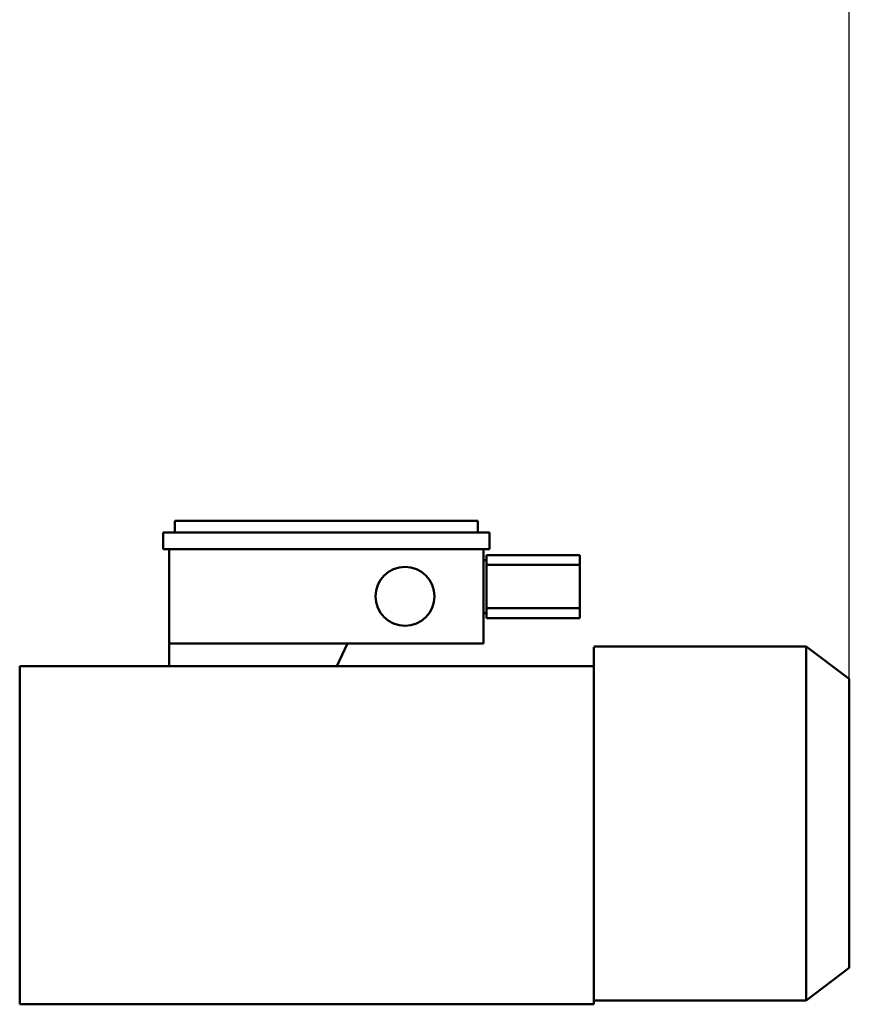
# Model space of a CAD drawing. Units: millimetres. Extents: x 0 to 11880, y 0 to 8400.
# Drawn here: x 1857 to 2279, y 3503 to 4004 of the extents above; entities that cross this region are included whole.
import ezdxf

# ---------------------------------------------------------------- set-up
doc = ezdxf.new("R2010")
doc.units = ezdxf.units.MM
doc.header["$MEASUREMENT"] = 0
doc.layers.add('(1) Shape lines', color=7, linetype='Continuous', lineweight=35, true_color=0x000000)
doc.layers.add('(6) Dimensions', color=7, linetype='Continuous', lineweight=35, true_color=0x000000)
doc.styles.add('Arial', font='arial.ttf')
doc.styles.add('Microsoft YaHei', font='arial.ttf')
doc.dimstyles.new('Vertex Style', dxfattribs={"dimscale": 20, "dimtxt": 0.18, "dimasz": 3.6, "dimexe": 1.8, "dimexo": 0.0625, "dimgap": 1.7, "dimtad": 1, "dimdec": 1, "dimdsep": 46, "dimtxsty": 'Arial', "dimblk1": 'CLOSED', "dimblk2": 'CLOSED', "dimsah": 1, "dimcen": 0.09, "dimdle": 1.8, "dimadec": 1, "dimazin": 2, "dimtfac": 0.65, "dimtdec": 4, "dimtmove": 0, "dimatfit": 3, "dimfxl": 1, "dimtolj": 1, "dimtzin": 0, "dimlwe": 25, "dimarcsym": 0})

# ---------------------------------------------------------------- blocks, each defined once
blk = doc.blocks.new('_Closed')
at = {"color": 0, "linetype": 'ByBlock', "lineweight": -2}
for p, q in [((-1, 0.166667), (0, 0)), ((-1, 0.166667), (-1, -0.166667)), ((0, 0), (-1, -0.166667)), ((0, 0), (-1, 0))]:
    blk.add_line(p, q, dxfattribs=at)
blk = doc.blocks.new('*D6')
at = {"layer": '(6) Dimensions', "color": 9, "lineweight": 25}
for p, q in [((1490, 4001.25), (1490, 4186)), ((2278.5, 3596.25), (2278.5, 4186)), ((1562, 4150), (2206.5, 4150))]:
    blk.add_line(p, q, dxfattribs=at)
at = {"layer": 'Defpoints', "color": 0}
for p in [(2278.5, 4150), (1490, 4000), (2278.5, 3595)]:
    blk.add_point(p, dxfattribs=at)
at = {"layer": '(6) Dimensions', "color": 9, "lineweight": 25, "xscale": 72, "yscale": 72, "zscale": 72, "rotation": 180}
blk.add_blockref('_Closed', (1490, 4150), dxfattribs=at)
at = {"layer": '(6) Dimensions', "color": 9, "lineweight": 25, "xscale": 72, "yscale": 72, "zscale": 72}
blk.add_blockref('_Closed', (2278.5, 4150), dxfattribs=at)
at = {"layer": '(6) Dimensions', "color": 7, "lineweight": 35, "insert": (1884.25, 4216.36), "char_height": 70, "attachment_point": 5, "style": 'Microsoft YaHei'}
blk.add_mtext('\\A1;789', dxfattribs=at)
blk = doc.blocks.new('Crane_3D_2_c556965c-6fc2-4ad8-95db-d6d2540da7a3')
at = {"layer": '(1) Shape lines', "color": 7, "lineweight": 50, "ltscale": 60}
for p, q in [((-1265, 766.5), (-1248.5, 788.5)), ((-1101.5, 788.5), (-1248.5, 788.5)), ((-1101.5, 788.5), (-1085, 766.5)), ((-1265, 658.5), (-1265, 766.5)), ((-1085, 766.5), (-1085, 658.5)), ((-1255, 658.5), (-1264.59, 658.5)), ((-1255, 658.5), (-1255, 527.84)), ((-1083, 658.5), (-1255, 658.5)), ((-1083, 658.5), (-1083, 366.5)), ((-1311.5, 604), (-1311.5, 651.5)), ((-1311.5, 651.5), (-1306.5, 651.5)), ((-1306.5, 651.5), (-1284.5, 651.5)), ((-1306.5, 604), (-1306.5, 651.5)), ((-1284.5, 651.5), (-1279.5, 651.5)), ((-1284.5, 604), (-1284.5, 651.5)), ((-1279.5, 604), (-1279.5, 651.5)), ((-1314.5, 605.5), (-1323, 605.5)), ((-1323, 605.5), (-1323, 439.5)), ((-1314.5, 605.5), (-1314.5, 439.5)), ((-1314.5, 602.5), (-1266.5, 602.5)), ((-1311.5, 604), (-1306.5, 604)), ((-1309, 602.5), (-1309, 604)), ((-1284.5, 604), (-1306.5, 604)), ((-1284.5, 604), (-1279.5, 604)), ((-1282, 604), (-1282, 602.5)), ((-1266.5, 602.5), (-1266.5, 533.2)), ((-1323, 599.5), (-1329, 599.5)), ((-1329, 599.5), (-1329, 445.5)), ((-1266.5, 533.2), (-1255, 527.84)), ((-1266.5, 533.2), (-1266.5, 442.5)), ((-1255, 527.84), (-1255, 442.5)), ((-1323, 445.5), (-1329, 445.5)), ((-1266.5, 442.5), (-1314.5, 442.5)), ((-1255, 442.5), (-1266.5, 442.5)), ((-1255, 442.5), (-1255, 366.5)), ((-1314.5, 439.5), (-1323, 439.5)), ((-1083, 366.5), (-1255, 366.5))]:
    blk.add_line(p, q, dxfattribs=at)
blk.add_lwpolyline([(-1085.12, 766.5), (-1085, 766.5), (-1265, 766.5), (-1264.88, 766.5)], dxfattribs=at)
blk.add_circle((-1290.5, 562.5), 15, dxfattribs=at)

msp = doc.modelspace()

# ---------------------------------------------------------------- block references
at = {"color": 7, "rotation": 270}
msp.add_blockref('Crane_3D_2_c556965c-6fc2-4ad8-95db-d6d2540da7a3', (1490, 2420), dxfattribs=at)

# ---------------------------------------------------------------- dimensions: what is measured, and where the dimension line sits
at = {"layer": '(6) Dimensions', "color": 0, "lineweight": 35}
dim = msp.add_linear_dim(base=(2278.5, 4150), p1=(1490, 4000), p2=(2278.5, 3595), dimstyle='Vertex Style', override={"dimtxt": 3.5, "dimgap": 1.53125, "dimlfac": 1.000634, "dimtxsty": 'Microsoft YaHei', "dimcen": 0, "dimclrd": 9, "dimclre": 9, "dimclrt": 7, "dimlwd": 25}, dxfattribs=at)
dim.commit()
dim.dimension.update_dxf_attribs({"geometry": '*D6', "text_midpoint": (1884.25, 4150), "dimtype": 160})

doc.saveas('drawing.dxf')
